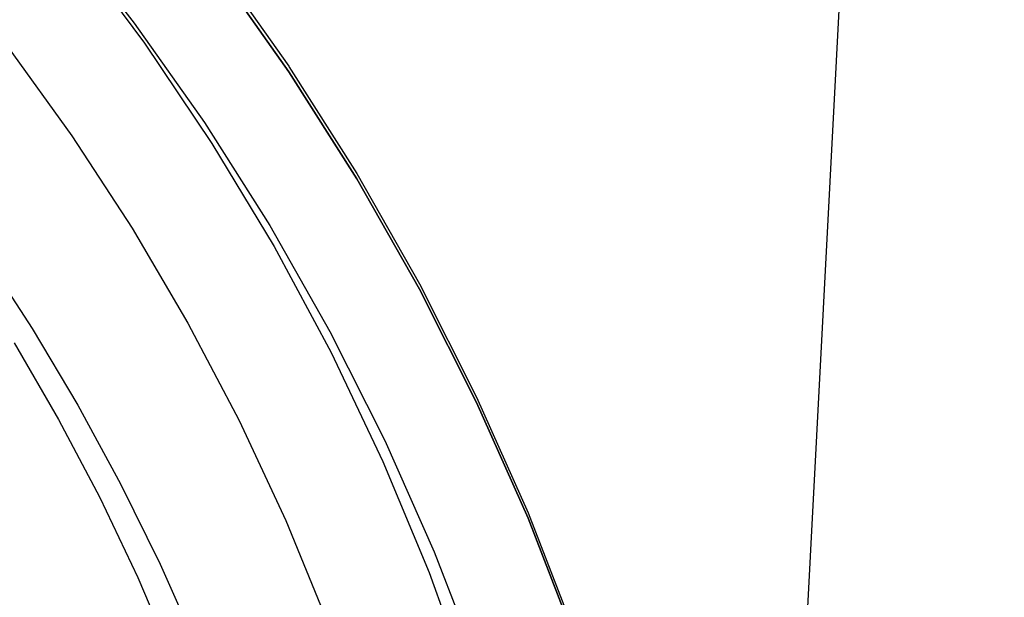
# Model space of a CAD drawing. Extents: x -800 to 252, y -550 to 252.
# Drawn here: x -513 to -494, y 171 to 182 of the extents above; entities that cross this region are included whole.
import ezdxf

# ---------------------------------------------------------------- set-up
doc = ezdxf.new("R2010")
doc.units = 0
doc.header["$LTSCALE"] = 10
doc.linetypes.add('VERDECKT', pattern=[0.375, 0.25, -0.125])
doc.layers.get('0').update_dxf_attribs({"linetype": 'CONTINUOUS'})
doc.layers.add('STEMPEL', color=3, linetype='CONTINUOUS')

# ---------------------------------------------------------------- blocks, each defined once
blk = doc.blocks.new('A$C25163148')
at = {"color": 3, "linetype": 'CONTINUOUS', "extrusion": (2e-16, 1, -2e-16)}
blk.add_line((51.48482, 148.8047), (56.5, 244.5), dxfattribs=at)
at = {"color": 1, "linetype": 'VERDECKT'}
for points in [[(36.0624, 188.99, 0), (37.7885, 187.179, 0), (39.4235, 185.286, 0), (40.9636, 183.316, 0), (42.405, 181.272, 0), (43.7442, 179.16, 0), (44.978, 176.985, 0), (46.1035, 174.752, 0), (47.1179, 172.467, 0), (48.0187, 170.135, 0), (48.804, 167.761, 0), (49.4716, 165.352, 0), (50.0201, 162.913, 0), (50.448, 160.45, 0), (50.7544, 157.969, 0), (50.9386, 155.476, 0), (51, 152.977, 0), (50.9386, 150.478, 0), (50.7544, 147.985, 0), (50.448, 145.504, 0)], [(36.0624, 188.99, 0), (37.7885, 187.179, 0), (39.4235, 185.286, 0), (40.9636, 183.316, 0), (42.405, 181.272, 0), (43.7442, 179.16, 0), (44.978, 176.985, 0), (46.1035, 174.752, 0), (47.1179, 172.467, 0), (48.0187, 170.135, 0), (48.804, 167.761, 0), (49.4716, 165.352, 0), (50.0201, 162.913, 0), (50.448, 160.45, 0), (50.7544, 157.969, 0), (50.9386, 155.476, 0), (51, 152.977, 0), (50.9386, 150.478, 0), (50.7544, 147.985, 0), (50.448, 145.504, 0)], [(36.6339, 185.465, 0), (38.1449, 183.632, 0), (39.564, 181.727, 0), (40.8879, 179.754, 0), (42.1132, 177.719, 0), (43.237, 175.627, 0), (44.2567, 173.482, 0), (45.1698, 171.29, 0), (45.9741, 169.056, 0), (46.6676, 166.784, 0), (47.2487, 164.482, 0), (47.7159, 162.154, 0), (48.0682, 159.806, 0)], [(36.6339, 185.465, 0), (38.1449, 183.632, 0), (39.564, 181.727, 0), (40.8879, 179.754, 0), (42.1132, 177.719, 0), (43.237, 175.627, 0), (44.2567, 173.482, 0), (45.1698, 171.29, 0), (45.9741, 169.056, 0), (46.6676, 166.784, 0), (47.2487, 164.482, 0), (47.7159, 162.154, 0), (48.0682, 159.806, 0)], [(36.3066, 185.838, 0), (37.8775, 184.019, 0), (39.3572, 182.126, 0), (40.742, 180.162, 0), (42.0287, 178.133, 0), (43.2141, 176.044, 0), (44.2955, 173.898, 0), (45.2701, 171.703, 0), (46.1357, 169.462, 0), (46.8901, 167.181, 0), (47.5315, 164.866, 0), (48.0585, 162.523, 0), (48.4697, 160.157, 0), (48.7641, 157.773, 0), (48.941, 155.378, 0), (49, 152.977, 0), (48.941, 150.576, 0), (48.7641, 148.18, 0), (48.4697, 145.797, 0)], [(36.3066, 185.838, 0), (37.8775, 184.019, 0), (39.3572, 182.126, 0), (40.742, 180.162, 0), (42.0287, 178.133, 0), (43.2141, 176.044, 0), (44.2955, 173.898, 0), (45.2701, 171.703, 0), (46.1357, 169.462, 0), (46.8901, 167.181, 0), (47.5315, 164.866, 0), (48.0585, 162.523, 0), (48.4697, 160.157, 0), (48.7641, 157.773, 0), (48.941, 155.378, 0), (49, 152.977, 0), (48.941, 150.576, 0), (48.7641, 148.18, 0), (48.4697, 145.797, 0)], [(36.8585, 181.666, 0), (38.1295, 179.904, 0), (39.3162, 178.084, 0), (40.4158, 176.21, 0), (41.4259, 174.287, 0), (42.3444, 172.319, 0), (43.1691, 170.309, 0), (43.8983, 168.263, 0), (44.5302, 166.185, 0), (45.0636, 164.08, 0), (45.4973, 161.952, 0), (45.8302, 159.806, 0)], [(36.8585, 181.666, 0), (38.1295, 179.904, 0), (39.3162, 178.084, 0), (40.4158, 176.21, 0), (41.4259, 174.287, 0), (42.3444, 172.319, 0), (43.1691, 170.309, 0), (43.8983, 168.263, 0), (44.5302, 166.185, 0), (45.0636, 164.08, 0), (45.4973, 161.952, 0), (45.8302, 159.806, 0)], [(36.9958, 175.82, 0), (37.869, 174.312, 0), (38.6807, 172.77, 0), (39.4294, 171.197, 0), (40.114, 169.594, 0)], [(36.9958, 175.82, 0), (37.869, 174.312, 0), (38.6807, 172.77, 0), (39.4294, 171.197, 0), (40.114, 169.594, 0)]]:
    blk.add_polyline3d(points, dxfattribs=at)
at = {"color": 3, "linetype": 'CONTINUOUS'}
for points in [[(50.448, 145.399, 0), (50.7544, 147.88, 0), (50.9386, 150.373, 0), (51, 152.872, 0), (50.9386, 155.371, 0), (50.7544, 157.864, 0), (50.448, 160.345, 0), (50.0201, 162.808, 0), (49.4716, 165.247, 0), (48.804, 167.656, 0), (48.0187, 170.03, 0), (47.1179, 172.362, 0), (46.1035, 174.647, 0), (44.978, 176.88, 0), (43.7442, 179.055, 0), (42.405, 181.167, 0), (40.9636, 183.211, 0), (39.4235, 185.182, 0), (37.7885, 187.075, 0), (36.0624, 188.885, 0)], [(36.0624, 188.885, 0), (37.7885, 187.075, 0), (39.4235, 185.182, 0), (40.9636, 183.211, 0), (42.405, 181.167, 0), (43.7442, 179.055, 0), (44.978, 176.88, 0), (46.1035, 174.647, 0), (47.1179, 172.362, 0), (48.0187, 170.03, 0), (48.804, 167.656, 0), (49.4716, 165.247, 0), (50.0201, 162.808, 0), (50.448, 160.345, 0), (50.7544, 157.864, 0), (50.9386, 155.371, 0), (51, 152.872, 0), (50.9386, 150.373, 0), (50.7544, 147.88, 0), (50.448, 145.399, 0)], [(36.383, 177.582, 0), (37.3463, 176.105, 0), (38.2494, 174.59, 0), (39.091, 173.041, 0), (39.8697, 171.459, 0), (40.5842, 169.847, 0)]]:
    blk.add_polyline3d(points, dxfattribs=at)

msp = doc.modelspace()

# ---------------------------------------------------------------- block references
at = {"layer": 'STEMPEL'}
msp.add_blockref('A$C25163148', (-550, 0), dxfattribs=at)

doc.saveas('drawing.dxf')
